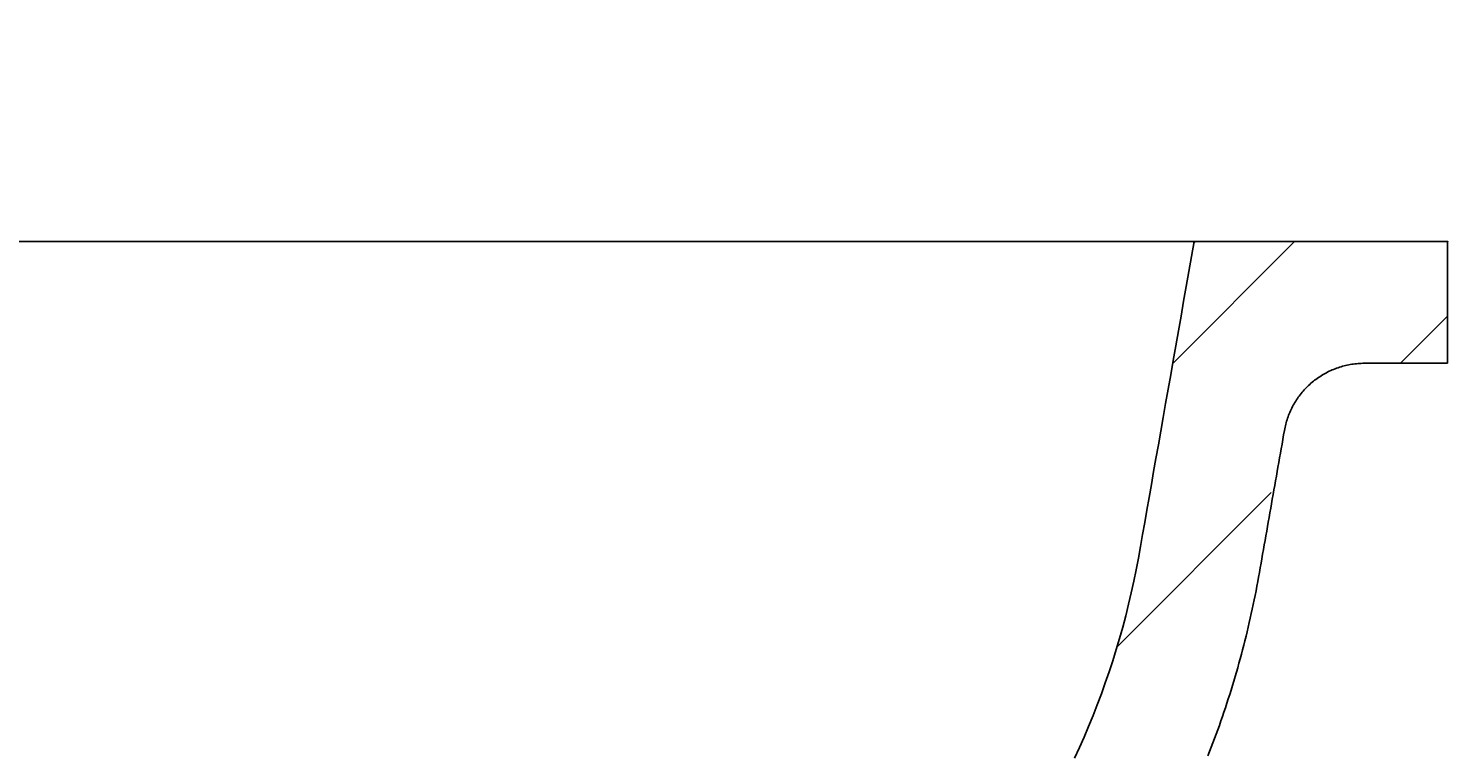
# Model space of a CAD drawing. Extents: x -500 to 3493, y -1003 to 1783.
# Drawn here: x 2080 to 2220, y 496 to 568 of the extents above; entities that cross this region are included whole.
import ezdxf

# ---------------------------------------------------------------- set-up
doc = ezdxf.new("R2010")
doc.units = 0
doc.layers.add('LAYER01', color=7, linetype='CONTINUOUS')
doc.dimstyles.get("Standard").update_dxf_attribs({"dimtxt": 0.18, "dimasz": 0.18, "dimexe": 0.18, "dimexo": 0.0625, "dimgap": 0.09, "dimtad": 0, "dimtih": 1, "dimtoh": 1, "dimzin": 0, "dimcen": 0.09, "dimazin": 3, "dimtfac": 1, "dimtofl": 0, "dimtmove": 0, "dimatfit": 3})

# ---------------------------------------------------------------- blocks, each defined once
blk = doc.blocks.new('*D26')
at = {"layer": 'LAYER01', "color": 7}
for p, q in [((1884.609992, 574.823138), (1884.609992, 641.370038)), ((2194.870435, 574.823138), (2194.870435, 641.370038)), ((1884.609992, 606.370038), (2194.870435, 606.370038))]:
    blk.add_line(p, q, dxfattribs=at)
for p in [(2194.870435, 606.370038), (1884.609992, 546.823138), (2194.870435, 546.823138)]:
    blk.add_point(p, dxfattribs=at)
for points in [[(1940.609992, 597.037078), (1884.609992, 606.370038), (1940.609992, 615.702998)], [(2138.870435, 597.037078), (2194.870435, 606.370038), (2138.870435, 615.702998)]]:
    blk.add_solid(points, dxfattribs=at)
at = {"layer": 'LAYER01', "color": 7, "linetype": 'CONTINUOUS'}
blk.add_text('310', height=70, dxfattribs=at).set_placement((1986.857407, 641.370038))
blk = doc.blocks.new('*D27')
at = {"layer": 'LAYER01', "color": 7}
for p, q in [((1859.870427, 574.893054), (1859.870427, 765.838107)), ((2219.870441, 574.893054), (2219.870441, 765.838107)), ((2219.870441, 730.838107), (1859.870427, 730.838107))]:
    blk.add_line(p, q, dxfattribs=at)
for p in [(1859.870427, 730.838107), (1859.870427, 546.893054), (2219.870441, 546.893054)]:
    blk.add_point(p, dxfattribs=at)
for points in [[(1915.870427, 740.171067), (1859.870427, 730.838107), (1915.870427, 721.505147)], [(2163.870441, 740.171067), (2219.870441, 730.838107), (2163.870441, 721.505147)]]:
    blk.add_solid(points, dxfattribs=at)
at = {"layer": 'LAYER01', "color": 7, "linetype": 'CONTINUOUS'}
blk.add_text('360', height=70, dxfattribs=at).set_placement((1986.987627, 765.838107))
blk = doc.blocks.new('VS315010-G30')
at = {"layer": 'LAYER01', "color": 7, "linetype": 'CONTINUOUS'}
for p, q in [((2192.751586, 534.87647), (2204.76817, 546.893054)), ((2215.218811, 534.893054), (2219.870434, 539.544677)), ((2187.228733, 506.902977), (2202.475395, 522.149638))]:
    blk.add_line(p, q, dxfattribs=at)

msp = doc.modelspace()

# ---------------------------------------------------------------- linework, layer by layer
at = {"layer": 'LAYER01', "color": 7, "linetype": 'CONTINUOUS'}
for p, q in [((2039.870434, 546.893054), (2174.870439, 546.893054)), ((2174.870439, 546.893054), (2194.870435, 546.893054)), ((2219.870441, 546.893054), (2194.870435, 546.893054)), ((2219.870441, 534.893054), (2219.870441, 546.893054)), ((2219.870441, 534.893054), (2211.652421, 534.893054))]:
    msp.add_line(p, q, dxfattribs=at)
for points in [[(2183.077548, 495.971154), (2183.553148, 497.008899), (2184.014597, 498.05439), (2184.46176, 499.107462), (2184.894501, 500.16795), (2185.312686, 501.235692), (2185.71618, 502.310521), (2186.10485, 503.392272), (2186.478572, 504.480765), (2186.837229, 505.57581), (2187.180703, 506.677221), (2187.508878, 507.784808), (2187.821635, 508.898384), (2188.118857, 510.017761), (2188.400427, 511.142749), (2188.666227, 512.273162), (2188.916141, 513.408811), (2189.150049, 514.549507), (2189.367836, 515.695063), (2189.572701, 516.848118), (2189.779576, 518.021367), (2189.990295, 519.216415), (2190.204868, 520.433318), (2190.423305, 521.672133), (2190.645615, 522.932916), (2190.871791, 524.215624), (2191.101741, 525.519733), (2191.335345, 526.844572), (2191.572487, 528.189467), (2191.813046, 529.553746), (2192.056903, 530.936731), (2192.30387, 532.337349), (2192.553633, 533.753824), (2192.805867, 535.184314), (2193.060247, 536.626973), (2193.316447, 538.079958), (2193.574138, 539.541397), (2193.832929, 541.009073), (2194.092387, 542.480534), (2194.35208, 543.953323), (2194.611573, 545.424982), (2194.870434, 546.893054)], [(2211.652426, 534.893054), (2211.497298, 534.891537), (2211.34223, 534.88699), (2211.187282, 534.879425), (2211.03251, 534.868852), (2210.877971, 534.85528), (2210.723723, 534.838721), (2210.569822, 534.819183), (2210.416327, 534.796676), (2210.263295, 534.771212), (2210.110782, 534.742801), (2209.958846, 534.711451), (2209.807545, 534.677174), (2209.656935, 534.639979), (2209.507074, 534.599877), (2209.358019, 534.556877), (2209.209828, 534.51099), (2209.062558, 534.462226), (2208.916265, 534.410595), (2208.771011, 534.356112), (2208.62685, 534.298804), (2208.483834, 534.2387), (2208.342012, 534.175829), (2208.201435, 534.11022), (2208.062152, 534.041903), (2207.924216, 533.970906), (2207.787675, 533.897259), (2207.652581, 533.82099), (2207.518983, 533.742129), (2207.386932, 533.660705), (2207.256479, 533.576747), (2207.127673, 533.490284), (2207.000566, 533.401345), (2206.875207, 533.309959), (2206.751647, 533.216155), (2206.629937, 533.119962), (2206.510125, 533.02141), (2206.392266, 532.920532), (2206.2764, 532.817375), (2206.162565, 532.711981), (2206.050799, 532.604395), (2205.941139, 532.494663), (2205.833622, 532.382829), (2205.728287, 532.268936), (2205.625169, 532.153031), (2205.524307, 532.035157), (2205.425738, 531.915359), (2205.3295, 531.793681), (2205.235629, 531.670169), (2205.144164, 531.544866), (2205.055141, 531.417817), (2204.968598, 531.289067), (2204.884573, 531.15866), (2204.803102, 531.026641), (2204.724223, 530.893054), (2204.647973, 530.75795), (2204.574377, 530.621385), (2204.503454, 530.483413), (2204.435225, 530.34409), (2204.369709, 530.203469), (2204.306926, 530.061606), (2204.246896, 529.918556), (2204.189639, 529.774372), (2204.135175, 529.62911), (2204.083524, 529.482824), (2204.034706, 529.335569), (2203.98874, 529.187399), (2203.945647, 529.03837), (2203.905446, 528.888536), (2203.868158, 528.737951), (2203.833801, 528.58667), (2203.802397, 528.434748), (2203.773964, 528.28224)], [(2203.773968, 528.28224), (2203.694318, 527.830466), (2203.614667, 527.378693), (2203.535015, 526.926919), (2203.455361, 526.475146), (2203.375706, 526.023373), (2203.296048, 525.5716), (2203.216387, 525.119828), (2203.136723, 524.668056), (2203.057054, 524.216284), (2202.977382, 523.764514), (2202.897704, 523.312743), (2202.818022, 522.860974), (2202.738339, 522.409204), (2202.658658, 521.957434), (2202.57898, 521.505664), (2202.499309, 521.053893), (2202.419648, 520.602121), (2202.339998, 520.150347), (2202.260363, 519.698571), (2202.180746, 519.246794), (2202.101148, 518.795013), (2202.021566, 518.343231), (2201.941989, 517.891448), (2201.862405, 517.439666), (2201.782804, 516.987886), (2201.703175, 516.53611), (2201.623505, 516.084339), (2201.543785, 515.632574), (2201.464002, 515.180817), (2201.384147, 514.729069), (2201.304086, 514.277355), (2201.223342, 513.825767), (2201.141369, 513.374406), (2201.057626, 512.923377), (2200.971579, 512.472781), (2200.882991, 512.022671), (2200.791949, 511.573042), (2200.698556, 511.123891), (2200.602914, 510.67521), (2200.505121, 510.226995), (2200.405206, 509.779254), (2200.303145, 509.332), (2200.198913, 508.885248), (2200.092486, 508.439015), (2199.983842, 507.993315), (2199.872982, 507.548159), (2199.759915, 507.103557), (2199.644652, 506.659521), (2199.527204, 506.216059), (2199.407579, 505.773182), (2199.285781, 505.330898), (2199.161808, 504.889218), (2199.035661, 504.448148), (2198.90734, 504.007697), (2198.776846, 503.567876), (2198.644182, 503.128695), (2198.509352, 502.690167), (2198.37236, 502.252303), (2198.233208, 501.815114), (2198.091901, 501.378614), (2197.948442, 500.942813), (2197.802835, 500.507723), (2197.655083, 500.073356), (2197.505189, 499.639725), (2197.353159, 499.20684), (2197.198994, 498.774713), (2197.042699, 498.343355), (2196.884279, 497.912775), (2196.723737, 497.482983), (2196.561078, 497.053989), (2196.396305, 496.625804), (2196.229422, 496.198438)]]:
    msp.add_lwpolyline(points, dxfattribs=at)

# ---------------------------------------------------------------- block references
at = {"layer": 'LAYER01'}
msp.add_blockref('VS315010-G30', (0, 0), dxfattribs=at)

# ---------------------------------------------------------------- dimensions: what is measured, and where the dimension line sits
at = {"layer": 'LAYER01', "color": 7}
for base, p1, p2, picture, middle in [((1859.870427, 730.838107), (2219.870441, 546.893054), (1859.870427, 546.893054), '*D27', (2039.142707, 800.838107)), ((2194.870435, 606.370038), (1884.609992, 546.823138), (2194.870435, 546.823138), '*D26', (2039.012487, 676.370038))]:
    dim = msp.add_linear_dim(base=base, p1=p1, p2=p2, dimstyle='Standard', dxfattribs=at)
    dim.commit()
    dim.dimension.update_dxf_attribs({"geometry": picture, "text_midpoint": middle})

doc.saveas('drawing.dxf')
